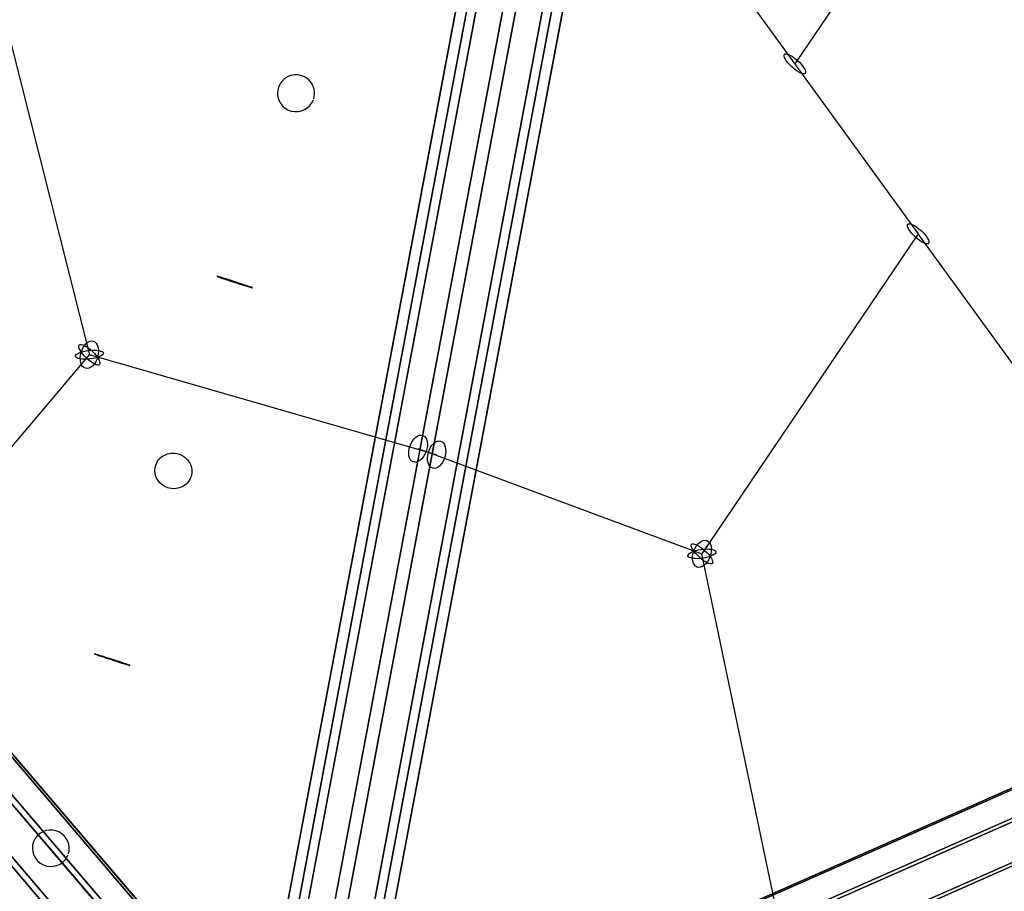
# Model space of a CAD drawing. Extents: x -7725 to 5475, y -7658 to 5422.
# Drawn here: x 1920 to 2478, y -522 to -28 of the extents above; entities that cross this region are included whole.
import ezdxf

# ---------------------------------------------------------------- set-up
doc = ezdxf.new("R2010")
doc.units = 0
doc.header["$LTSCALE"] = 350
doc.header["$MEASUREMENT"] = 0
doc.layers.add('GEOBALL-20', color=7, linetype='CONTINUOUS')

msp = doc.modelspace()

# ---------------------------------------------------------------- linework, layer by layer
at = {"layer": 'GEOBALL-20'}
for p, q in [((2295.08435, 655.37592), (2066.86511, -555.28702)), ((2066.86511, -555.28702), (2295.08435, 655.37592)), ((2301.79008, 657.8155), (2073.57084, -552.84744)), ((2073.57084, -552.84744), (2301.79008, 657.8155)), ((2321.77378, 655.94081), (2093.55454, -554.72213)), ((2093.55454, -554.72213), (2321.77378, 655.94081)), ((2077.36546, -560.6118), (2305.5847, 650.05115)), ((2305.5847, 650.05115), (2077.36546, -560.6118)), ((2343.32927, 650.85001), (2115.11003, -559.81293)), ((2115.11003, -559.81293), (2343.32927, 650.85001)), ((2327.14019, 644.96035), (2098.92095, -565.70259)), ((2098.92095, -565.70259), (2327.14019, 644.96035)), ((2347.12389, 643.08566), (2118.90465, -567.57728)), ((2118.90465, -567.57728), (2347.12389, 643.08566)), ((2353.82963, 645.52524), (2125.61038, -565.13771)), ((2125.61038, -565.13771), (2353.82963, 645.52524)), ((2638.93602, 360.65387), (2359.42323, -52.82143)), ((1262.88009, 320.11015), (2023.01562, -569.28079)), ((2023.01562, -569.28079), (1262.88009, 320.11015)), ((1247.41713, 314.82398), (2007.55266, -574.56696)), ((2007.55266, -574.56696), (1247.41713, 314.82398)), ((1267.00108, 313.07917), (2027.13661, -576.31177)), ((2027.13661, -576.31177), (1267.00108, 313.07917)), ((1989.80573, -589.07373), (1229.6702, 300.31721)), ((1229.6702, 300.31721), (1989.80573, -589.07373)), ((1257.36608, 297.84968), (2017.50161, -591.54126)), ((2017.50161, -591.54126), (1257.36608, 297.84968)), ((1239.61915, 283.34291), (1999.75468, -606.04803)), ((1999.75468, -606.04803), (1239.61915, 283.34291)), ((2216.04261, 144.57675), (2429.39924, -149.16037)), ((1898.64397, 23.29248), (1959.57597, -217.68734)), ((2429.39924, -149.16037), (2306.8059, -330.50918)), ((2642.75586, -442.89748), (2429.39924, -149.16037)), ((1819.10358, -383.98063), (1959.57597, -217.68734)), ((2156.41892, -274.33379), (1959.57597, -217.68734)), ((2989.12151, -240.77968), (2150.1454, -610.58776)), ((2150.1454, -610.58776), (2989.12151, -240.77968)), ((2974.54936, -246.3553), (2135.57325, -616.16338)), ((2135.57325, -616.16338), (2974.54936, -246.3553)), ((3005.62965, -251.8355), (2166.65355, -621.64357)), ((2166.65355, -621.64357), (3005.62965, -251.8355)), ((2131.47327, -635.10431), (2970.44937, -265.29623)), ((2970.44937, -265.29623), (2131.47327, -635.10431)), ((2145.87546, -270.90802), (2306.8059, -330.50918)), ((3014.40355, -273.0464), (2175.42745, -642.85447)), ((2175.42745, -642.85447), (3014.40355, -273.0464)), ((2979.22327, -286.50714), (2140.24717, -656.31521)), ((2140.24717, -656.31521), (2979.22327, -286.50714)), ((2354.32051, -557.88315), (2306.8059, -330.50918))]:
    msp.add_line(p, q, dxfattribs=at)
for points in [[(2086.7191, -72.72831, 1.070228244), (2066.38073, -67.73649, 0.900720851), (2086.54781, -73.2141)], [(2086.7191, -72.72831, 1.070228244), (2066.38073, -67.73649, 0.900720851), (2086.54781, -73.2141)], [(1947.69417, -500.60302, 0.373052474), (1942.32033, -488.11957, 0.382839151), (1928.79887, -491.82127, 0.403700185), (1931.76045, -505.81858, 0.395246197), (1946.02645, -503.73325, 0.075147222), (1947.52461, -501.0835)], [(1947.69417, -500.60302, 0.373052474), (1942.32033, -488.11957, 0.382839151), (1928.79887, -491.82127, 0.403700185), (1931.76045, -505.81858, 0.395246197), (1946.02645, -503.73325, 0.075147222), (1947.52461, -501.0835)]]:
    msp.add_lwpolyline(points, format="xyb", dxfattribs=at)
for points in [[(2051.95137, -179.73238, 0.193486172), (2051.90836, -179.6996, 0.019906539), (2051.76874, -179.63561, 0.011999812), (2051.01066, -179.34483, 0.010662378), (2033.18817, -173.5457, 0.01496333), (2032.09549, -173.25279, 0.045748621), (2031.99386, -173.23845, 1.420394444), (2031.98859, -173.25551, 0.045279212), (2032.07982, -173.30385, 0.015147285), (2032.39592, -173.43407, 0.008932614), (2035.22698, -174.44, 0.008702011), (2050.7389, -179.42871, 0.014897114), (2051.834, -179.7224, 0.045298473), (2051.93644, -179.73695, 0.05395525)], [(2051.95137, -179.73238, 0.193486172), (2051.90836, -179.6996, 0.019906539), (2051.76874, -179.63561, 0.011999812), (2051.01066, -179.34483, 0.010662378), (2033.18817, -173.5457, 0.01496333), (2032.09549, -173.25279, 0.045748621), (2031.99386, -173.23845, 1.420394444), (2031.98859, -173.25551, 0.045279212), (2032.07982, -173.30385, 0.015147285), (2032.39592, -173.43407, 0.008932614), (2035.22698, -174.44, 0.008702011), (2050.7389, -179.42871, 0.014897114), (2051.834, -179.7224, 0.045298473), (2051.93644, -179.73695, 0.05395525)], [(2017.16994, -286.7786, -0.218549364), (2011.5725, -292.80279, -0.368420781), (1998.18137, -288.44658, -0.43329417), (2001.88438, -274.70076, -0.409719639), (2016.43383, -279.05099, -0.204829251)], [(2017.16994, -286.7786, -0.218549364), (2011.5725, -292.80279, -0.368420781), (1998.18137, -288.44658, -0.43329417), (2001.88438, -274.70076, -0.409719639), (2016.43383, -279.05099, -0.204829251)], [(1982.42254, -393.72009, 0.164072421), (1982.37841, -393.69079, 0.020934535), (1982.1314, -393.58841, 0.00851652), (1979.5167, -392.66832, 0.00736264), (1963.43117, -387.48437, 0.016701555), (1962.50269, -387.23287, 0.166512438), (1962.45035, -387.23077, 0.162726321), (1962.49444, -387.26001, 0.020946674), (1962.74111, -387.36227, 0.00852229), (1965.35332, -388.28156, 0.007364731), (1981.43844, -393.4655, 0.016619923), (1982.36958, -393.71785, 0.164002586)], [(1982.42254, -393.72009, 0.164072421), (1982.37841, -393.69079, 0.020934535), (1982.1314, -393.58841, 0.00851652), (1979.5167, -392.66832, 0.00736264), (1963.43117, -387.48437, 0.016701555), (1962.50269, -387.23287, 0.166512438), (1962.45035, -387.23077, 0.162726321), (1962.49444, -387.26001, 0.020946674), (1962.74111, -387.36227, 0.00852229), (1965.35332, -388.28156, 0.007364731), (1981.43844, -393.4655, 0.016619923), (1982.36958, -393.71785, 0.164002586)]]:
    msp.add_lwpolyline(points, format="xyb", close=True, dxfattribs=at)
for centre, major_axis, ratio in [((2359.42323, -52.82143), (-5.88502, 5.41909), 0.303667122), ((2359.42323, -52.82143), (-5.88502, 5.41909), 0.303667122), ((2429.39924, -149.16037), (5.88502, -5.41909), 0.303667122), ((2429.39924, -149.16037), (-5.88502, 5.41909), 0.303667122), ((2429.39924, -149.16037), (5.88502, -5.41909), 0.303667122), ((2429.39924, -149.16037), (5.88502, -5.41909), 0.303667122), ((1959.57597, -217.68734), (5.74309, -5.56928), 0.318977685), ((1959.57597, -217.68734), (5.74309, -5.56928), 0.318977685), ((1959.57597, -217.68734), (2.18935, 7.69459), 0.607072455), ((1959.57597, -217.68734), (2.18935, 7.69459), 0.607072455), ((1959.57597, -217.68734), (7.94634, 0.925), 0.303667122), ((1959.57597, -217.68734), (7.94634, 0.925), 0.303667122), ((1959.57597, -217.68734), (7.94634, 0.925), 0.303667122), ((1959.57597, -217.68734), (7.94634, 0.925), 0.303667122), ((2145.87546, -270.90802), (2.75154, 7.51192), 0.607072455), ((2145.87546, -270.90802), (2.75154, 7.51192), 0.607072455), ((2156.41892, -274.33379), (2.18935, 7.69459), 0.607072455), ((2156.41892, -274.33379), (2.18935, 7.69459), 0.607072455), ((2306.8059, -330.50918), (2.75154, 7.51192), 0.607072455), ((2306.8059, -330.50918), (2.75154, 7.51192), 0.607072455), ((2306.8059, -330.50918), (7.9198, 1.12994), 0.318977685), ((2306.8059, -330.50918), (7.9198, 1.12994), 0.318977685), ((2306.8059, -330.50918), (-5.88502, 5.41909), 0.303667122), ((2306.8059, -330.50918), (-5.88502, 5.41909), 0.303667122), ((2306.8059, -330.50918), (-5.88502, 5.41909), 0.303667122), ((2306.8059, -330.50918), (5.88502, -5.41909), 0.303667122)]:
    msp.add_ellipse(centre, major_axis=major_axis, ratio=ratio, dxfattribs=at)

doc.saveas('drawing.dxf')
